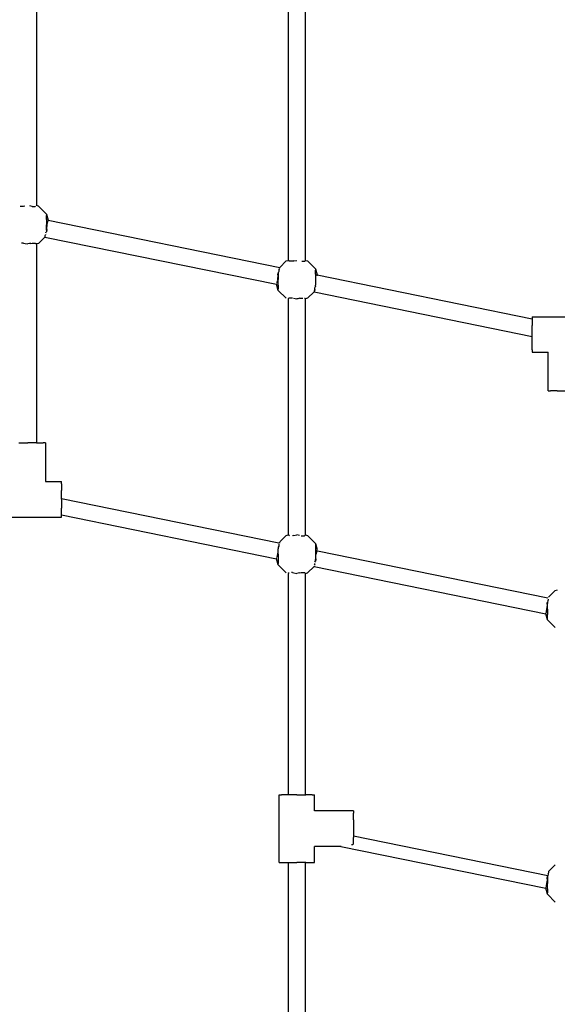
# Model space of a CAD drawing. Extents: x 0 to 42050, y 0 to 29700.
# Drawn here: x 14869 to 15369, y 6594 to 7510 of the extents above; entities that cross this region are included whole.
import ezdxf

# ---------------------------------------------------------------- set-up
doc = ezdxf.new("R2010")
doc.units = 0
doc.header["$LTSCALE"] = 15
doc.layers.add('P001', color=131, linetype='CONTINUOUS')

msp = doc.modelspace()

# ---------------------------------------------------------------- linework, layer by layer
at = {"layer": 'P001'}
for points in [[(14884.72, 7637.51), (14884.72, 7336.78)], [(15118.86, 7586.48), (15118.86, 7285.75)], [(15134.87, 7285.75), (15134.87, 7586.48)], [(14871.18, 7335.99), (14869.79, 7335.99)], [(14872.72, 7335.99), (14871.18, 7335.99)], [(14873.99, 7336.24), (14872.72, 7335.99)], [(14880.72, 7335.99), (14878.62, 7336.4)], [(14880.72, 7335.99), (14882.26, 7335.99)], [(14882.26, 7335.99), (14882.58, 7335.99)], [(14882.58, 7335.99), (14883.65, 7335.99)], [(14883.65, 7335.99), (14883.91, 7336.18)], [(14886.73, 7336.24), (14884.72, 7336.78)], [(14886.73, 7336.24), (14894.05, 7328.92)], [(14894.05, 7328.92), (14895.57, 7323.23)], [(14894.05, 7328.92), (14894.05, 7327.58)], [(14894.05, 7323.91), (14894.05, 7327.58)], [(14894.05, 7323.91), (14894.05, 7318.91)], [(14894.05, 7313.91), (14894.05, 7318.91)], [(14894.33, 7315.32), (14894.78, 7318.44)], [(14894.78, 7318.44), (14894.85, 7318.91)], [(14894.85, 7319.3), (14895.3, 7321.56)], [(14894.85, 7318.91), (14894.85, 7319.3)], [(14895.3, 7322.2), (14895.58, 7322.64)], [(14895.3, 7321.57), (14895.3, 7322.2)], [(14895.57, 7323.23), (15110.95, 7279.3)], [(14895.57, 7323), (14895.58, 7322.64)], [(14892.64, 7307.49), (14886.73, 7301.58)], [(14892.65, 7307.95), (14892.64, 7307.72)], [(14892.64, 7307.49), (15108.01, 7263.56)], [(14892.66, 7308.58), (14892.65, 7307.95)], [(14893.05, 7309.14), (14892.66, 7308.58)], [(14893.47, 7309.74), (14893.47, 7310.25)], [(14893.49, 7311.41), (14893.89, 7312.19)], [(14893.89, 7312.19), (14894.05, 7312.49)], [(14894.33, 7314.42), (14894.05, 7312.49)], [(14894.05, 7313.91), (14894.05, 7312.49)], [(14894.33, 7314.42), (14894.33, 7315.32)], [(14871, 7301.83), (14870.86, 7301.83)], [(14872.72, 7301.83), (14871, 7301.83)], [(14872.72, 7301.83), (14874.38, 7301.5)], [(14874.38, 7301.5), (14876.72, 7301.04)], [(14878.38, 7301.37), (14876.72, 7301.04)], [(14879.45, 7301.58), (14878.38, 7301.37)], [(14879.45, 7301.58), (14880.72, 7301.83)], [(14880.72, 7301.83), (14882.44, 7301.83)], [(14882.44, 7301.83), (14883.65, 7301.83)], [(14883.65, 7301.83), (14883.99, 7301.58)], [(14883.99, 7301.58), (14884.28, 7301.37)], [(14884.28, 7301.37), (14884.72, 7301.04)], [(14886.73, 7301.58), (14884.72, 7301.04)], [(14884.72, 7301.04), (14884.72, 7116.14)], [(15116.86, 7285.22), (15110.95, 7279.3)], [(15116.86, 7285.22), (15118.86, 7285.75)], [(15119.59, 7285.22), (15118.86, 7285.75)], [(15119.76, 7285.1), (15119.59, 7285.22)], [(15119.93, 7284.97), (15119.76, 7285.1)], [(15122.39, 7284.97), (15119.93, 7284.97)], [(15122.86, 7284.97), (15122.39, 7284.97)], [(15123.52, 7285.1), (15122.86, 7284.97)], [(15124.13, 7285.22), (15123.52, 7285.1)], [(15124.13, 7285.22), (15126.87, 7285.75)], [(15131.35, 7284.97), (15132.72, 7284.97)], [(15132.72, 7284.97), (15133.8, 7284.97)], [(15133.8, 7284.97), (15133.97, 7285.09)], [(15133.97, 7285.09), (15134.87, 7285.75)], [(15134.87, 7285.75), (15136.87, 7285.22)], [(15136.87, 7285.22), (15144.2, 7277.89)], [(15109.26, 7271.48), (15108.88, 7268.86)], [(15109.26, 7272.37), (15109.51, 7274.13)], [(15109.26, 7272.37), (15109.26, 7271.48)], [(15109.51, 7274.13), (15109.54, 7274.31)], [(15110.1, 7275.39), (15109.54, 7274.31)], [(15109.54, 7274.31), (15109.54, 7272.89)], [(15109.54, 7272.89), (15109.54, 7267.89)], [(15110.11, 7276.55), (15110.1, 7275.39)], [(15110.12, 7277.06), (15110.11, 7276.55)], [(15110.12, 7277.06), (15110.31, 7277.32)], [(15110.31, 7277.32), (15110.93, 7278.21)], [(15110.94, 7278.93), (15110.95, 7279.3)], [(15144.2, 7277.89), (15145.72, 7272.21)], [(15144.2, 7277.89), (15144.2, 7276.55)], [(15144.2, 7272.89), (15144.2, 7276.55)], [(15144.2, 7272.89), (15144.2, 7267.89)], [(15145.58, 7271.39), (15145.72, 7271.62)], [(15145.72, 7272.21), (15345.49, 7231.46)], [(15145.72, 7272.21), (15145.72, 7271.81)], [(15145.72, 7271.81), (15145.72, 7271.62)], [(15109.54, 7257.88), (15108.01, 7263.56)], [(15108.36, 7265.6), (15108.28, 7265.22)], [(15108.28, 7265.22), (15108.28, 7264.6)], [(15108.6, 7266.82), (15108.36, 7265.6)], [(15108.88, 7268.86), (15108.74, 7267.89)], [(15108.74, 7267.89), (15108.74, 7267.5)], [(15109.54, 7262.88), (15109.54, 7267.89)], [(15109.54, 7262.88), (15109.54, 7259.22)], [(15143.64, 7260.38), (15144.2, 7261.46)], [(15144.2, 7267.89), (15144.2, 7262.88)], [(15144.2, 7261.05), (15144.2, 7262.88)], [(15144.23, 7261.73), (15144.2, 7261.46)], [(15109.54, 7257.88), (15109.54, 7259.22)], [(15116.86, 7250.55), (15109.54, 7257.88)], [(15136.87, 7250.55), (15142.78, 7256.47)], [(15142.79, 7256.86), (15142.78, 7256.47)], [(15142.78, 7256.47), (15345.49, 7215.12)], [(15142.8, 7257.56), (15142.79, 7256.92)], [(15142.79, 7256.92), (15142.79, 7256.86)], [(15143.47, 7258.5), (15142.8, 7257.56)], [(15143.61, 7258.71), (15143.47, 7258.5)], [(15143.61, 7258.71), (15143.62, 7259.22)], [(15143.62, 7259.22), (15143.64, 7260.38)], [(15119.74, 7250.66), (15118.86, 7250.02)], [(15118.86, 7250.02), (15118.86, 7030.46)], [(15119.93, 7250.8), (15119.74, 7250.66)], [(15121.01, 7250.8), (15119.93, 7250.8)], [(15122.33, 7250.8), (15121.01, 7250.8)], [(15122.86, 7250.8), (15122.33, 7250.8)], [(15123.59, 7250.66), (15126.87, 7250.02)], [(15127.59, 7250.16), (15126.87, 7250.02)], [(15129.6, 7250.55), (15127.59, 7250.16)], [(15129.6, 7250.55), (15130.87, 7250.8)], [(15130.87, 7250.8), (15131.4, 7250.8)], [(15131.4, 7250.8), (15132.34, 7250.8)], [(15133.8, 7250.8), (15133.99, 7250.66)], [(15133.99, 7250.66), (15134.14, 7250.55)], [(15134.14, 7250.55), (15134.87, 7250.02)], [(15136.87, 7250.55), (15134.87, 7250.02)], [(15134.87, 7030.46), (15134.87, 7250.02)], [(15345.49, 7233.37), (15408.53, 7233.37)], [(15345.49, 7233.37), (15345.49, 7231.16)], [(15345.49, 7231.16), (15345.49, 7225.12)], [(15345.49, 7216.86), (15345.49, 7225.12)], [(15345.49, 7208.61), (15345.49, 7216.86)], [(15345.49, 7202.56), (15345.49, 7208.61)], [(15345.49, 7202.56), (15345.49, 7200.35)], [(15345.49, 7200.35), (15360.5, 7200.35)], [(15360.5, 7164.33), (15360.5, 7200.35)], [(15360.5, 7164.33), (15362.71, 7164.33)], [(15368.76, 7164.33), (15362.71, 7164.33)], [(15368.76, 7164.33), (15377.01, 7164.33)], [(14868.47, 7116.14), (14876.72, 7116.14)], [(14884.97, 7116.14), (14876.72, 7116.14)], [(14884.97, 7116.14), (14891.02, 7116.14)], [(14893.23, 7116.14), (14891.02, 7116.14)], [(14893.23, 7116.14), (14893.23, 7080.12)], [(14893.23, 7080.12), (14908.24, 7080.12)], [(14908.24, 7077.91), (14908.24, 7080.12)], [(14908.24, 7077.91), (14908.24, 7071.87)], [(14908.24, 7063.61), (14908.24, 7071.87)], [(14908.24, 7064.26), (15110.04, 7023.1)], [(14908.24, 7063.61), (14908.24, 7055.36)], [(14908.24, 7049.32), (14908.24, 7055.36)], [(14845.2, 7047.1), (14908.24, 7047.1)], [(14908.24, 7047.1), (14908.24, 7049.32)], [(14908.24, 7049.02), (15108.01, 7008.26)], [(15110.93, 7022.91), (15110.94, 7023.55)], [(15110.94, 7023.55), (15110.94, 7023.64)], [(15110.95, 7024.01), (15116.86, 7029.92)], [(15116.86, 7029.92), (15118.86, 7030.46)], [(15119.59, 7029.92), (15118.86, 7030.46)], [(15119.61, 7029.91), (15119.59, 7029.92)], [(15119.93, 7029.67), (15119.61, 7029.91)], [(15124.07, 7029.91), (15122.86, 7029.67)], [(15124.13, 7029.92), (15124.07, 7029.91)], [(15124.13, 7029.92), (15126.87, 7030.46)], [(15128.07, 7030.22), (15126.87, 7030.46)], [(15129.19, 7030), (15128.07, 7030.22)], [(15130.87, 7029.67), (15131.75, 7029.67)], [(15131.75, 7029.67), (15132.72, 7029.67)], [(15132.72, 7029.67), (15133.8, 7029.67)], [(15133.94, 7029.77), (15134.12, 7029.91)], [(15134.12, 7029.91), (15134.87, 7030.46)], [(15134.87, 7030.46), (15136.87, 7029.92)], [(15136.87, 7029.92), (15144.2, 7022.59)], [(15109.06, 7014.83), (15108.74, 7012.59)], [(15109.26, 7016.18), (15109.06, 7014.83)], [(15109.26, 7017.07), (15109.26, 7016.18)], [(15110.1, 7020.09), (15109.54, 7019.01)], [(15109.54, 7019.01), (15109.54, 7017.59)], [(15109.54, 7012.59), (15109.54, 7017.59)], [(15110.11, 7021.25), (15110.1, 7020.09)], [(15110.12, 7021.76), (15110.11, 7021.25)], [(15110.12, 7021.76), (15110.31, 7022.03)], [(15144.2, 7022.59), (15145.72, 7016.91)], [(15144.2, 7022.59), (15144.2, 7021.25)], [(15144.2, 7021.25), (15144.2, 7017.59)], [(15144.2, 7017.59), (15144.2, 7012.59)], [(15144.99, 7012.97), (15145.36, 7014.81)], [(15145.36, 7014.81), (15145.45, 7015.25)], [(15145.45, 7015.87), (15145.72, 7016.32)], [(15145.45, 7015.25), (15145.45, 7015.87)], [(15146.03, 7015.75), (15360.18, 6972.07)], [(15108.28, 7009.3), (15108.01, 7008.85)], [(15108.01, 7008.64), (15108.01, 7008.85)], [(15108.01, 7008.26), (15108.01, 7008.64)], [(15109.54, 7002.58), (15108.01, 7008.26)], [(15108.54, 7011.23), (15108.28, 7009.93)], [(15108.74, 7012.2), (15108.54, 7011.23)], [(15108.74, 7012.59), (15108.74, 7012.2)], [(15109.54, 7012.59), (15109.54, 7007.59)], [(15109.54, 7007.59), (15109.54, 7003.92)], [(15143.64, 7005.08), (15144.2, 7006.16)], [(15144.2, 7012.59), (15144.2, 7007.59)], [(15144.2, 7005.75), (15144.2, 7007.59)], [(15144.39, 7007.54), (15144.2, 7006.16)], [(15144.47, 7008.1), (15144.39, 7007.54)], [(15144.47, 7008.1), (15144.47, 7009)], [(15144.99, 7012.59), (15144.99, 7012.97)], [(15109.54, 7002.58), (15109.54, 7003.92)], [(15116.86, 6995.26), (15109.54, 7002.58)], [(15142.78, 7001.17), (15136.87, 6995.26)], [(15142.79, 7001.56), (15142.78, 7001.17)], [(15142.78, 7001.17), (15358.16, 6957.24)], [(15143.61, 7003.42), (15142.8, 7002.26)], [(15143.61, 7003.42), (15143.62, 7003.92)], [(15143.62, 7003.92), (15143.62, 7004.01)], [(15119.59, 6995.26), (15118.86, 6994.72)], [(15118.86, 6994.72), (15118.86, 6788.81)], [(15122.86, 6995.51), (15121.93, 6995.51)], [(15122.86, 6995.51), (15124.14, 6995.26)], [(15124.14, 6995.26), (15126.87, 6994.72)], [(15128.15, 6994.97), (15126.87, 6994.72)], [(15129.6, 6995.26), (15128.15, 6994.97)], [(15129.6, 6995.26), (15130.87, 6995.51)], [(15130.87, 6995.51), (15131.8, 6995.51)], [(15131.8, 6995.51), (15133.8, 6995.51)], [(15133.8, 6995.51), (15134.14, 6995.26)], [(15134.14, 6995.26), (15134.87, 6994.72)], [(15134.87, 6994.72), (15136.87, 6995.26)], [(15134.87, 6788.81), (15134.87, 6994.72)], [(15361.09, 6972.98), (15367.01, 6978.89)], [(15367.01, 6978.89), (15369.01, 6979.43)], [(15360.24, 6969.07), (15359.68, 6967.98)], [(15360.26, 6970.23), (15360.24, 6969.07)], [(15360.27, 6970.73), (15360.26, 6970.6)], [(15360.26, 6970.6), (15360.26, 6970.23)], [(15361.08, 6972.53), (15361.09, 6972.98)], [(15358.6, 6959.78), (15358.43, 6958.9)], [(15358.88, 6961.18), (15358.6, 6959.78)], [(15359.12, 6963.22), (15358.88, 6961.56)], [(15358.88, 6961.56), (15358.89, 6961.18)], [(15359.4, 6965.16), (15359.12, 6963.22)], [(15359.4, 6966.05), (15359.57, 6967.22)], [(15359.4, 6966.05), (15359.4, 6965.16)], [(15359.57, 6967.22), (15359.68, 6967.98)], [(15359.68, 6967.98), (15359.68, 6966.57)], [(15359.68, 6961.56), (15359.68, 6966.57)], [(15359.68, 6961.56), (15359.68, 6956.56)], [(15358.43, 6958.28), (15358.15, 6957.83)], [(15358.15, 6957.77), (15358.15, 6957.83)], [(15358.16, 6957.24), (15358.15, 6957.77)], [(15359.68, 6951.56), (15358.16, 6957.24)], [(15358.43, 6958.9), (15358.43, 6958.28)], [(15359.68, 6952.9), (15359.68, 6956.56)], [(15359.68, 6951.56), (15359.68, 6952.9)], [(15367.01, 6944.23), (15359.68, 6951.56)], [(15110.36, 6725.77), (15110.36, 6788.81)], [(15110.36, 6788.81), (15112.57, 6788.81)], [(15118.61, 6788.81), (15112.57, 6788.81)], [(15126.87, 6788.81), (15118.61, 6788.81)], [(15126.87, 6788.81), (15135.12, 6788.81)], [(15141.16, 6788.81), (15135.12, 6788.81)], [(15141.16, 6788.81), (15143.38, 6788.81)], [(15143.38, 6773.8), (15143.38, 6788.81)], [(15179.4, 6773.8), (15143.38, 6773.8)], [(15179.4, 6773.8), (15179.4, 6771.59)], [(15179.4, 6765.55), (15179.4, 6771.59)], [(15179.4, 6765.55), (15179.4, 6757.29)], [(15179.4, 6757.29), (15179.4, 6749.04)], [(15179.4, 6750.66), (15360.24, 6713.77)], [(15179.4, 6742.99), (15179.4, 6749.04)], [(15167.76, 6740.78), (15143.38, 6740.78)], [(15143.38, 6725.77), (15143.38, 6740.78)], [(15167.75, 6740.78), (15358.16, 6701.94)], [(15168.09, 6740.82), (15167.76, 6740.78)], [(15177.68, 6742.53), (15178.72, 6742.63)], [(15179.4, 6742.65), (15179.4, 6742.99)], [(15110.36, 6725.77), (15112.57, 6725.77)], [(15112.57, 6725.77), (15118.61, 6725.77)], [(15118.61, 6725.77), (15126.87, 6725.77)], [(15118.86, 6725.77), (15118.86, 6519.86)], [(15135.12, 6725.77), (15126.87, 6725.77)], [(15134.87, 6519.86), (15134.87, 6725.77)], [(15135.12, 6725.77), (15141.16, 6725.77)], [(15141.16, 6725.77), (15143.38, 6725.77)], [(15361.09, 6717.68), (15367.01, 6723.6)], [(15359.54, 6711.73), (15359.68, 6712.69)], [(15360.24, 6713.77), (15359.68, 6712.69)], [(15359.68, 6712.69), (15359.68, 6711.27)], [(15360.26, 6714.93), (15360.24, 6713.77)], [(15360.27, 6715.44), (15360.26, 6715.16)], [(15360.26, 6715.16), (15360.26, 6714.93)], [(15360.27, 6715.44), (15361.07, 6716.59)], [(15361.07, 6716.59), (15361.08, 6717.1)], [(15361.08, 6717.23), (15361.09, 6717.68)], [(15358.62, 6704.54), (15358.43, 6703.6)], [(15358.43, 6703.6), (15358.43, 6702.98)], [(15358.88, 6705.88), (15358.62, 6704.54)], [(15359.14, 6708.01), (15358.88, 6706.27)], [(15358.88, 6706.27), (15358.89, 6705.88)], [(15359.4, 6709.86), (15359.14, 6708.01)], [(15359.4, 6710.75), (15359.54, 6711.73)], [(15359.4, 6710.75), (15359.4, 6709.86)], [(15359.68, 6711.27), (15359.68, 6706.27)], [(15359.68, 6701.26), (15359.68, 6706.27)], [(15358.16, 6701.94), (15358.15, 6702.53)], [(15359.68, 6696.26), (15358.16, 6701.95)], [(15359.68, 6701.26), (15359.68, 6697.6)], [(15359.68, 6696.26), (15359.68, 6697.6)], [(15359.68, 6696.26), (15367.01, 6688.94)]]:
    msp.add_lwpolyline(points, dxfattribs=at)

doc.saveas('drawing.dxf')
